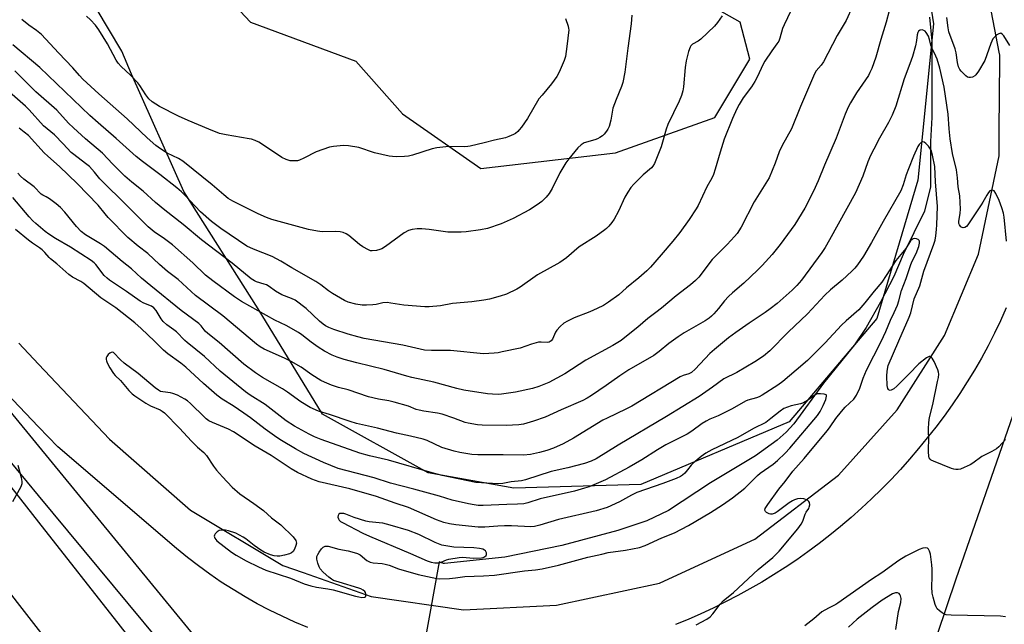
# Model space of a CAD drawing. Units: inches. Extents: x 1255765 to 1261765, y 525453 to 529454.
# Drawn here: x 1259417 to 1259767, y 525666 to 525881 of the extents above; entities that cross this region are included whole.
import ezdxf

# ---------------------------------------------------------------- set-up
doc = ezdxf.new("R2010")
doc.units = ezdxf.units.IN
doc.header["$MEASUREMENT"] = 0
for name, color, linetype in [('HYDRO-Hidden Single Line Stream', 5, 'Continuous'), ('HYDRO-Single Line Stream', 4, 'Continuous'), ('NTRL-Trees', 3, 'Continuous'), ('TRANS-Road', 130, 'Continuous'), ('Undefined', 1, 'Continuous')]:
    doc.layers.add(name, color=color, linetype=linetype)

msp = doc.modelspace()

# ---------------------------------------------------------------- linework, layer by layer
at = {"layer": 'HYDRO-Hidden Single Line Stream'}
msp.add_lwpolyline([(1259565.95, 525688.23), (1259562.57, 525669.82), (1259559.69, 525654.14), (1259556.02, 525634.12)], dxfattribs=at)
at = {"layer": 'HYDRO-Single Line Stream'}
msp.add_lwpolyline([(1259740.44, 525882.12), (1259741.23, 525873.55), (1259741.29, 525860.14), (1259741.27, 525846.36), (1259740.71, 525837.81), (1259740.72, 525821.72), (1259738.66, 525813), (1259730.99, 525797.57), (1259727.71, 525789.82), (1259722.98, 525780.66), (1259717.85, 525771.6), (1259713.76, 525765.46), (1259702.66, 525751.79), (1259692.09, 525737.4), (1259689.39, 525734.41), (1259686.25, 525731.52), (1259678.51, 525725.91), (1259662.46, 525716.39), (1259647.49, 525706.52), (1259639.76, 525702.81), (1259629.46, 525699.35), (1259609.55, 525694.08), (1259589.28, 525689.89), (1259567.75, 525687.68), (1259567.48, 525687.68), (1259567.21, 525687.72), (1259566.67, 525687.86), (1259566.29, 525688.02), (1259565.95, 525688.23)], dxfattribs=at)
at = {"layer": 'NTRL-Trees'}
for points in [[(1259732.08, 525941.49), (1259741.8, 525879.68), (1259736.25, 525824.12), (1259721.66, 525774.82), (1259690.41, 525738.01), (1259637.64, 525715.79), (1259592.5, 525714.4), (1259561.94, 525719.96), (1259524.44, 525740.79), (1259501.52, 525778.29), (1259475.03, 525820.08), (1259456.43, 525861.85), (1259452.91, 525869.96), (1259439.39, 525892.76)], [(1259467.5, 525913.71), (1259498.75, 525880.37), (1259536.25, 525866.49), (1259552.91, 525847.74), (1259580.69, 525828.29), (1259628.61, 525833.85), (1259664.02, 525846.35), (1259676.52, 525867.18), (1259673.05, 525880.37), (1259660.55, 525887.32)]]:
    msp.add_lwpolyline(points, dxfattribs=at)
at = {"layer": 'TRANS-Road'}
for points in [[(1259416.3, 525766.12, 0), (1259423.33, 525758.65, 0), (1259448.54, 525731.84, 0), (1259477.39, 525706.59, 0), (1259510.31, 525686.93, 0), (1259517.46, 525684.42, 0), (1259541.65, 525675.93, 0), (1259574.53, 525671.16, 0), (1259607.7, 525672.79, 0), (1259644.27, 525680.69, 0), (1259673.81, 525694.31, 0), (1259678.25, 525696.35, 0), (1259708, 525719.04, 0), (1259728.96, 525742.32, 0), (1259745.72, 525768.8, 0), (1259757.8, 525797.71, 0), (1259765.15, 525832.77, 0), (1259765.22, 525841.81, 0), (1259765.43, 525866.85, 0), (1259765.45, 525868.6, 0), (1259765.24, 525869.66, 0), (1259758.7, 525903.8, 0)], [(1259307.24, 525850.41, 0), (1259423.33, 525702.4, 0), (1259481.44, 525628.32, 0), (1259582.4, 525492.91, 0), (1259611.11, 525453.35, 0), (1259520.18, 525453.36, 0), (1259480.51, 525501.34, 0), (1259423.33, 525570.13, 0), (1259284.27, 525737.43, 0)], [(1259519.14, 525664.87, 0), (1259514.56, 525666.79, 0), (1259510.02, 525668.85, 0), (1259505.55, 525671.03, 0), (1259501.14, 525673.34, 0), (1259496.81, 525675.78, 0), (1259492.54, 525678.34, 0), (1259488.35, 525681.03, 0), (1259484.24, 525683.83, 0), (1259480.22, 525686.76, 0), (1259476.28, 525689.8, 0), (1259472.43, 525692.95, 0), (1259430.2, 525729.14, 0), (1259423.33, 525736.34, 0), (1259382.39, 525779.26, 0), (1259423.33, 525729.35, 0), (1259493.64, 525643.64, 0)], [(1259767.73, 525778.64, 0), (1259765.7, 525774.07, 0), (1259763.54, 525769.57, 0), (1259761.26, 525765.12, 0), (1259758.87, 525760.74, 0), (1259756.39, 525756.5, 0), (1259753.83, 525752.31, 0), (1259751.17, 525748.19, 0), (1259748.43, 525744.13, 0), (1259745.59, 525740.13, 0), (1259742.66, 525736.19, 0), (1259739.64, 525732.32, 0), (1259736.53, 525728.52, 0), (1259733.34, 525724.79, 0), (1259730.07, 525721.14, 0), (1259726.72, 525717.55, 0), (1259723.28, 525714.05, 0), (1259719.77, 525710.63, 0), (1259716.18, 525707.28, 0), (1259712.52, 525704.02, 0), (1259708.78, 525700.83, 0), (1259704.98, 525697.74, 0), (1259701.1, 525694.73, 0), (1259697.16, 525691.81, 0), (1259693.15, 525688.98, 0), (1259689.08, 525686.24, 0), (1259684.95, 525683.59, 0), (1259680.76, 525681.04, 0), (1259676.51, 525678.58, 0), (1259672.21, 525676.21, 0), (1259667.86, 525673.95, 0), (1259663.46, 525671.78, 0), (1259659, 525669.72, 0), (1259654.51, 525667.75, 0), (1259649.97, 525665.89, 0)], [(1259391.71, 525683.91, 0), (1259423.33, 525645.93, 0), (1259568.83, 525471.18, 0), (1259462.62, 525613.61, 0), (1259423.33, 525664.12, 0), (1259339.2, 525772.29, 0)], [(1259498.14, 525621.66, 0), (1259423.33, 525711.79, 0), (1259399.7, 525740.27, 0)], [(1259716.96, 525584.43, 0), (1259749.95, 525682.13, 0), (1259770.2, 525740.52, 0)]]:
    msp.add_polyline3d(points, dxfattribs=at)
at = {"layer": 'Undefined'}
for points, elevation in [([(1259713.05, 525885.92), (1259710.78, 525880.97), (1259707.52, 525875.6), (1259704.27, 525869.16), (1259702.65, 525866.19), (1259701.86, 525865.04), (1259700.05, 525862.97), (1259699.47, 525861.99), (1259694.5, 525850.32), (1259691.35, 525842.36), (1259688.03, 525836.44), (1259686.9, 525834.18), (1259685.47, 525830.09), (1259683.35, 525824.86), (1259678.03, 525816.34), (1259673.36, 525807.37), (1259671.94, 525805.15), (1259671.01, 525804.02), (1259668.42, 525801.24), (1259663.12, 525795.86), (1259658.29, 525789.53), (1259657.08, 525788.32), (1259655.37, 525786.8), (1259650.28, 525782.91), (1259645.04, 525778.48), (1259643.03, 525776.95), (1259640.11, 525774.89), (1259636.6, 525771.75), (1259632.04, 525768.03), (1259630.68, 525767), (1259627.69, 525765.18), (1259618.14, 525760.04), (1259610.6, 525755.18), (1259604.88, 525752.07), (1259601.37, 525750.61), (1259599.1, 525749.96), (1259593.04, 525748.57), (1259588.11, 525747.92), (1259586.95, 525747.85), (1259584.89, 525747.88), (1259583.12, 525748.05), (1259574.72, 525749.34), (1259572.18, 525749.94), (1259564.05, 525752.24), (1259556.2, 525753.84), (1259554.36, 525754.28), (1259546.36, 525756.64), (1259536.64, 525759.04), (1259532.05, 525760.29), (1259529.6, 525761.07), (1259527.77, 525761.74), (1259525.06, 525763.2), (1259522.87, 525764.62), (1259520.38, 525766.45), (1259517.07, 525769.08), (1259515.88, 525769.89), (1259511.4, 525772.3), (1259507.36, 525774.28), (1259495.61, 525780.84), (1259493.12, 525782.54), (1259485.31, 525788.25), (1259482.8, 525790.33), (1259478.24, 525794.61), (1259471.03, 525801.02), (1259468.14, 525803.24), (1259464.46, 525805.67), (1259462.28, 525807.52), (1259453.9, 525815.93), (1259446.33, 525823.33), (1259445.17, 525824.61), (1259443.24, 525826.95), (1259441.41, 525828.9), (1259440.06, 525830.04), (1259435.86, 525833.19), (1259434.99, 525833.93), (1259432.12, 525837.05), (1259428.97, 525840.2), (1259425.04, 525843.42), (1259419.97, 525849.08), (1259418.68, 525850.4), (1259411.98, 525856.22)], 498), ([(1259692.13, 525886.56), (1259688.66, 525879.43), (1259688.15, 525878.06), (1259687.18, 525874.59), (1259686.74, 525873.6), (1259686.13, 525872.66), (1259684.26, 525870.16), (1259681.86, 525866.4), (1259681.13, 525865.12), (1259679.2, 525860.99), (1259678.26, 525859.23), (1259677.02, 525857.31), (1259674.09, 525853.4), (1259672.63, 525851), (1259671.84, 525849.46), (1259670.26, 525845.98), (1259667.31, 525838.69), (1259665.86, 525834.06), (1259664.17, 525828.04), (1259663.48, 525826.11), (1259662.89, 525824.8), (1259661.21, 525821.73), (1259658.12, 525815.08), (1259657.39, 525813.84), (1259654.85, 525810.06), (1259651.54, 525805.5), (1259649.02, 525802.34), (1259644.95, 525797.47), (1259641.1, 525793.1), (1259639.83, 525791.85), (1259636.92, 525789.27), (1259632.58, 525785.71), (1259629.85, 525783.28), (1259626.12, 525780.61), (1259624.43, 525779.53), (1259622.1, 525778.39), (1259619.49, 525777.22), (1259614, 525775.1), (1259611.6, 525773.9), (1259610.33, 525773.14), (1259608.98, 525771.99), (1259607.75, 525770.71), (1259607.28, 525769.99), (1259606.24, 525767.51), (1259605.77, 525766.91), (1259605.11, 525766.44), (1259604.29, 525766.27), (1259602.16, 525766.44), (1259601.31, 525766.38), (1259598.76, 525765.72), (1259594.68, 525764.31), (1259588.31, 525762.94), (1259586.86, 525762.67), (1259585.44, 525762.52), (1259581.71, 525762.33), (1259569.99, 525763.45), (1259563.23, 525763.44), (1259560.65, 525763.63), (1259552.95, 525765.4), (1259539.18, 525767.78), (1259536.91, 525768.33), (1259533.54, 525769.31), (1259528.46, 525770.99), (1259526.68, 525771.69), (1259525.5, 525772.26), (1259524.6, 525772.85), (1259523.29, 525773.92), (1259518.54, 525778.43), (1259514.66, 525781.38), (1259513.37, 525782.02), (1259509.92, 525783.23), (1259507.61, 525784.57), (1259505.39, 525786.2), (1259504.45, 525786.78), (1259503.67, 525787.11), (1259500.92, 525787.89), (1259500.18, 525788.24), (1259498.99, 525789.02), (1259492.21, 525794.5), (1259481.35, 525802.82), (1259474.79, 525808.26), (1259468.29, 525813.38), (1259464.98, 525816.12), (1259460.5, 525820.12), (1259456.54, 525823.34), (1259454.09, 525825.51), (1259449.81, 525829.75), (1259446.13, 525833.7), (1259440.09, 525838.8), (1259435.72, 525842.72), (1259434.01, 525844.42), (1259429.79, 525848.97), (1259422.4, 525855.49), (1259414.86, 525863)], 500), ([(1259666.65, 525882.56), (1259665, 525880.24), (1259663.92, 525878.92), (1259659.03, 525874.26), (1259658.08, 525873.58), (1259656.05, 525872.45), (1259655.48, 525871.91), (1259655.19, 525871.47), (1259654.61, 525869.9), (1259653.76, 525866.57), (1259653.47, 525864.2), (1259652.88, 525857.29), (1259652.62, 525855.88), (1259652.16, 525854.2), (1259651.34, 525852.17), (1259647.27, 525843.94), (1259646.69, 525842.22), (1259644.94, 525835.98), (1259642.53, 525830.05), (1259641.99, 525829.06), (1259641.46, 525828.45), (1259638.56, 525825.94), (1259635.13, 525822.62), (1259634.15, 525821.51), (1259632.99, 525819.8), (1259631.93, 525818.02), (1259629.68, 525813), (1259628.2, 525810.19), (1259627.38, 525809.04), (1259626.29, 525807.75), (1259625.51, 525806.94), (1259624.84, 525806.39), (1259621.79, 525804.19), (1259615.77, 525800.32), (1259611.27, 525796.49), (1259608.87, 525794.76), (1259600.91, 525790.36), (1259594.72, 525785.96), (1259593.58, 525785.23), (1259589.83, 525783.53), (1259587.64, 525782.77), (1259583.76, 525781.77), (1259581.79, 525781.42), (1259577.54, 525780.83), (1259570.65, 525780.2), (1259566.42, 525779.36), (1259562.31, 525778.99), (1259560.86, 525779.02), (1259553.29, 525779.58), (1259548.75, 525780.36), (1259547.36, 525780.5), (1259545.8, 525780.39), (1259543.48, 525779.88), (1259542.32, 525779.71), (1259539.99, 525779.57), (1259538.53, 525779.56), (1259536.29, 525779.95), (1259533.54, 525780.68), (1259532.24, 525781.28), (1259527.97, 525783.75), (1259526.54, 525784.71), (1259523.83, 525786.82), (1259522.05, 525788.03), (1259513.47, 525792.9), (1259509.57, 525795.31), (1259506.48, 525796.88), (1259499.83, 525799.48), (1259497.51, 525800.65), (1259488.14, 525806.94), (1259484.83, 525809.43), (1259481, 525812.81), (1259475.4, 525818.74), (1259474.19, 525819.92), (1259472.51, 525821.38), (1259466.54, 525826.12), (1259460.27, 525830.7), (1259458.05, 525832.52), (1259450.99, 525838.93), (1259444.54, 525844.53), (1259441.63, 525847.15), (1259423.73, 525864.17), (1259414.18, 525872.3)], 502), ([(1259726.01, 525884.38), (1259724.95, 525880.36), (1259723.06, 525874.18), (1259721.28, 525867.89), (1259719.89, 525863.85), (1259719.22, 525862.37), (1259718.67, 525861.38), (1259714.47, 525855.12), (1259712.34, 525851.6), (1259711.52, 525850.03), (1259710.43, 525847.57), (1259707.25, 525838.98), (1259703.08, 525829.37), (1259700.82, 525823.87), (1259699.15, 525820.22), (1259696, 525814.13), (1259692.53, 525808.25), (1259687.27, 525801.14), (1259684.37, 525797.62), (1259680.89, 525793.76), (1259679.25, 525792.08), (1259674.3, 525787.38), (1259670.28, 525783.96), (1259668.89, 525782.68), (1259667.48, 525781.14), (1259665.3, 525778.41), (1259663.61, 525776.47), (1259662.82, 525775.67), (1259661.98, 525774.97), (1259660.53, 525774.01), (1259653.15, 525769.76), (1259650.94, 525768.38), (1259647.62, 525766), (1259644.17, 525763.1), (1259642.3, 525761.7), (1259633.37, 525756.52), (1259630.22, 525754.42), (1259625.3, 525750.97), (1259620.09, 525747.45), (1259618.57, 525746.51), (1259616.99, 525745.71), (1259609.33, 525742.39), (1259603.58, 525739.7), (1259599.46, 525738.25), (1259595.95, 525737.18), (1259594.25, 525736.95), (1259589.7, 525736.81), (1259581.26, 525736.83), (1259579.54, 525736.95), (1259576.22, 525737.55), (1259575.14, 525737.85), (1259571.12, 525739.33), (1259566.98, 525740.75), (1259565.28, 525741.11), (1259560.45, 525741.83), (1259558.76, 525742.18), (1259557.73, 525742.51), (1259554.96, 525743.63), (1259549.93, 525745.02), (1259547.96, 525745.49), (1259544.28, 525746.08), (1259540.75, 525747), (1259533.56, 525749.42), (1259530.07, 525750.28), (1259527.58, 525751.17), (1259525.12, 525752.15), (1259523.83, 525752.82), (1259520.61, 525754.8), (1259516.77, 525757.51), (1259513.2, 525759.54), (1259510.86, 525760.77), (1259503.65, 525763.97), (1259502.21, 525764.82), (1259500.93, 525765.77), (1259488.87, 525775.81), (1259479.14, 525783.09), (1259472.97, 525788.7), (1259469.26, 525791.62), (1259466.38, 525794.09), (1259462.18, 525798), (1259458.82, 525800.59), (1259455.09, 525803.73), (1259448.12, 525810.83), (1259447, 525812.09), (1259444.56, 525815.14), (1259437.08, 525822.93), (1259430.83, 525828.98), (1259426.59, 525832.64), (1259425.31, 525833.84), (1259419.69, 525839.96), (1259418.21, 525841.22), (1259416.45, 525842.54)], 496), ([(1259634.5, 525882.83), (1259634.21, 525879.71), (1259633.01, 525871.07), (1259632.03, 525862.53), (1259631.24, 525858.79), (1259630.85, 525857.38), (1259628.85, 525852.76), (1259627.71, 525849.74), (1259626.97, 525845.43), (1259626.37, 525843.23), (1259625.95, 525842.19), (1259625.51, 525841.5), (1259624.61, 525840.45), (1259624, 525839.88), (1259623.07, 525839.22), (1259622.31, 525838.82), (1259621.33, 525838.43), (1259617.56, 525837.35), (1259616.48, 525836.67), (1259615.3, 525835.58), (1259612.06, 525831.72), (1259611.01, 525830.29), (1259608.89, 525826.74), (1259606.07, 525821.11), (1259605.05, 525819.34), (1259603.99, 525818), (1259602.39, 525816.53), (1259600.78, 525815.34), (1259598.09, 525813.55), (1259592.25, 525810.49), (1259587.91, 525808.53), (1259583.1, 525806.94), (1259580.63, 525806.46), (1259575.48, 525805.73), (1259573.72, 525805.61), (1259571.06, 525805.55), (1259568.99, 525805.62), (1259562.29, 525806.55), (1259559.75, 525806.79), (1259558.06, 525806.81), (1259556.29, 525806.56), (1259554.93, 525806.14), (1259553.5, 525805.38), (1259546.76, 525800.49), (1259545.52, 525799.69), (1259544.74, 525799.36), (1259543.65, 525799.08), (1259542.02, 525798.88), (1259541.49, 525798.96), (1259540.71, 525799.26), (1259538.7, 525800.38), (1259537.53, 525801.23), (1259533.75, 525804.41), (1259532.77, 525804.98), (1259531.74, 525805.41), (1259530.63, 525805.67), (1259529.16, 525805.78), (1259524.27, 525805.67), (1259522.55, 525805.91), (1259519.39, 525806.5), (1259506.38, 525810.1), (1259504.44, 525810.81), (1259501.46, 525812.1), (1259492.48, 525816.61), (1259490.8, 525817.6), (1259489.22, 525818.81), (1259485.13, 525822.48), (1259474.69, 525830.81), (1259473.18, 525831.76), (1259469.13, 525833.71), (1259466.68, 525835.24), (1259465.04, 525836.45), (1259461.97, 525839.14), (1259454.85, 525845.95), (1259444.81, 525854.83), (1259439.13, 525860.06), (1259437.88, 525861.34), (1259435.49, 525864.04), (1259430.47, 525869.45), (1259424.32, 525875.89), (1259422.58, 525877.32), (1259419.82, 525879.22), (1259417.35, 525881.3)], 504), ([(1259610.9, 525881.57), (1259611.81, 525878.91), (1259611.99, 525878.09), (1259612.01, 525877.54), (1259611.34, 525871.68), (1259610.81, 525868.05), (1259610.36, 525866.66), (1259608.64, 525862.56), (1259607.77, 525861.03), (1259605.94, 525858.36), (1259602.51, 525854.39), (1259601.43, 525852.98), (1259597.37, 525846.04), (1259595.16, 525842.89), (1259594.43, 525841.96), (1259593.85, 525841.35), (1259593.03, 525840.72), (1259592.34, 525840.31), (1259590.73, 525839.59), (1259589.53, 525839.2), (1259585.58, 525838.38), (1259581.89, 525837.39), (1259576.99, 525836.21), (1259576.12, 525836.07), (1259574.94, 525836), (1259569.31, 525836.02), (1259565.05, 525835.61), (1259563.36, 525835.18), (1259556.36, 525833), (1259554.97, 525832.67), (1259553.58, 525832.46), (1259550.73, 525832.42), (1259549.31, 525832.48), (1259548.15, 525832.63), (1259542.93, 525833.85), (1259537.32, 525835.69), (1259533.61, 525836.36), (1259531.88, 525836.47), (1259528.33, 525836.12), (1259526.89, 525835.82), (1259522.16, 525834.14), (1259517.74, 525831.86), (1259516.23, 525831.22), (1259515.43, 525831.01), (1259514.57, 525830.92), (1259512.85, 525830.99), (1259511.47, 525831.43), (1259509.88, 525832.18), (1259502.73, 525836.97), (1259501.71, 525837.58), (1259500.42, 525838.15), (1259499.1, 525838.63), (1259498.26, 525838.83), (1259490.08, 525840.18), (1259487.78, 525840.7), (1259483.9, 525842.22), (1259476.6, 525845.33), (1259473.11, 525846.91), (1259466.37, 525850.26), (1259463.79, 525851.94), (1259462.59, 525853.02), (1259461.49, 525854.42), (1259459.37, 525857.83), (1259458.7, 525858.75), (1259456.04, 525861.47), (1259452.67, 525864.49), (1259451.63, 525865.71), (1259450.93, 525866.85), (1259447.85, 525872.64), (1259444.8, 525877.59), (1259443.63, 525879.25), (1259441.83, 525881.11), (1259440.36, 525882.48)], 506), ([(1259769.05, 525872.07), (1259766.82, 525875.43), (1259766.31, 525876.03), (1259765.76, 525876.37), (1259765.1, 525876.21), (1259764.41, 525875.77), (1259763.53, 525875.02), (1259762.99, 525874.34), (1259762.29, 525872.78), (1259760.1, 525866.7), (1259757.9, 525862.89), (1259756.93, 525861.53), (1259756.51, 525861.18), (1259755.76, 525860.79), (1259754.97, 525860.58), (1259754.45, 525860.59), (1259753.99, 525860.78), (1259753.33, 525861.25), (1259751.67, 525862.85), (1259751.15, 525863.52), (1259750.75, 525864.39), (1259750.4, 525865.99), (1259749.9, 525869.44), (1259749.59, 525870.82), (1259747.29, 525876.93), (1259747, 525878.29), (1259746.54, 525881.97)], 496), ([(1259767.87, 525802.34), (1259766.98, 525810.95), (1259766.76, 525812.37), (1259766.21, 525814.24), (1259765.17, 525816.85), (1259764.06, 525819.34), (1259763.45, 525820.24), (1259762.87, 525820.51), (1259762.26, 525820.44), (1259761.87, 525820.23), (1259761.37, 525819.69), (1259760.8, 525818.79), (1259759.45, 525816.23), (1259758.85, 525815.25), (1259754.05, 525808.22), (1259753.55, 525807.6), (1259753, 525807.19), (1259752.4, 525807.1), (1259751.99, 525807.24), (1259751.6, 525807.5), (1259751.27, 525807.84), (1259751.03, 525808.24), (1259750.89, 525808.68), (1259750.84, 525809.41), (1259751.31, 525812.38), (1259751.43, 525813.79), (1259751.17, 525818.51), (1259750.6, 525821.72), (1259750.38, 525824.97), (1259750.01, 525827.81), (1259748.64, 525833.54), (1259747.76, 525838.78), (1259747.38, 525842.3), (1259747.02, 525847.55), (1259745.61, 525857.14), (1259744.12, 525863.92), (1259743.12, 525867.18), (1259742.69, 525868.23), (1259741.21, 525871.13), (1259740.89, 525872.15), (1259740.4, 525874.2), (1259740, 525875.28), (1259739.17, 525876.7), (1259738.83, 525877.09), (1259738.43, 525877.37), (1259737.75, 525877.58), (1259737.08, 525877.53), (1259736.54, 525877.12), (1259736.3, 525876.68), (1259736.08, 525875.87), (1259735.8, 525873.81), (1259735.43, 525871.88), (1259734.36, 525868.13), (1259733.46, 525865.54), (1259731.4, 525860.1), (1259728.39, 525850.39), (1259727.08, 525847.18), (1259725.79, 525844.58), (1259722.61, 525839.05), (1259720.56, 525835.17), (1259719.45, 525832.9), (1259718.45, 525830.57), (1259716.71, 525825.56), (1259714.07, 525819.62), (1259704.86, 525802.83), (1259703.3, 525800.13), (1259702.06, 525798.28), (1259694.88, 525788.55), (1259693.18, 525786.56), (1259691.51, 525784.9), (1259686.14, 525780.2), (1259683.72, 525778.25), (1259681.92, 525776.94), (1259676.19, 525773.14), (1259671.45, 525769.81), (1259668.93, 525767.92), (1259663.86, 525763.84), (1259662.25, 525762.42), (1259656.99, 525756.76), (1259655.68, 525755.59), (1259654.8, 525755.16), (1259652.77, 525754.59), (1259651.71, 525754.07), (1259634.43, 525743.63), (1259632.35, 525742.53), (1259625.75, 525739.43), (1259624.18, 525738.62), (1259613.66, 525732.26), (1259610.06, 525730.23), (1259606.59, 525728.67), (1259604.27, 525727.83), (1259601.65, 525727.1), (1259598.38, 525726.47), (1259595.93, 525726.24), (1259588.72, 525726.32), (1259579.62, 525726.29), (1259577.58, 525726.45), (1259573.23, 525727.11), (1259571.28, 525727.6), (1259566.9, 525728.97), (1259561.59, 525731.42), (1259560.25, 525731.91), (1259555.67, 525732.98), (1259550.73, 525734.02), (1259543.94, 525735.8), (1259536.51, 525737.52), (1259534.21, 525738.13), (1259526.91, 525740.63), (1259522.91, 525741.91), (1259520.05, 525743.12), (1259516.65, 525745.15), (1259511.87, 525748.64), (1259510.2, 525749.77), (1259503.08, 525753.85), (1259500.53, 525755.49), (1259496.42, 525758.64), (1259487.57, 525766.35), (1259483.57, 525769.45), (1259482.62, 525770.36), (1259481.16, 525772.22), (1259480.33, 525773.01), (1259474.09, 525777.72), (1259463.23, 525786.42), (1259459.97, 525789.18), (1259456.46, 525792.48), (1259453.06, 525795.1), (1259446.77, 525800.43), (1259445.36, 525801.45), (1259440.05, 525804.68), (1259438.46, 525805.85), (1259436.78, 525807.58), (1259432.73, 525812.74), (1259431.1, 525814.35), (1259429.57, 525815.66), (1259427.23, 525817.39), (1259426.01, 525818.16), (1259424.85, 525818.69), (1259424.27, 525819.05), (1259421.71, 525821.66), (1259418.1, 525824.48), (1259416.91, 525825.52), (1259415.98, 525826.58)], 494), ([(1259767.45, 525731.73), (1259766.33, 525730.44), (1259765.14, 525729.21), (1259764.28, 525728.51), (1259762.63, 525727.5), (1259759.08, 525725.69), (1259755.8, 525723.34), (1259754.83, 525722.73), (1259752.76, 525721.76), (1259751.43, 525721.27), (1259750.64, 525721.14), (1259749.84, 525721.13), (1259749.04, 525721.21), (1259748.21, 525721.42), (1259741.83, 525724.08), (1259741.06, 525724.47), (1259740.63, 525724.8), (1259740.33, 525725.21), (1259740.17, 525725.72), (1259740, 525727.45), (1259740, 525728.94), (1259740.16, 525731.28), (1259740, 525735.43), (1259740.17, 525737.79), (1259740.43, 525739.65), (1259741.6, 525744.28), (1259743.29, 525752.38), (1259743.56, 525753.83), (1259743.68, 525754.99), (1259743.64, 525755.79), (1259743.43, 525756.58), (1259742.02, 525759.49), (1259741.32, 525760.72), (1259740.85, 525761.23), (1259740.67, 525761.31), (1259740.28, 525761.28), (1259739.39, 525760.8), (1259736.64, 525758.71), (1259733.11, 525755), (1259728.78, 525750.8), (1259727.71, 525749.86), (1259726.81, 525749.32), (1259726.43, 525749.25), (1259726.09, 525749.31), (1259725.78, 525749.54), (1259725.56, 525749.95), (1259725.37, 525751.04), (1259725.21, 525754.33), (1259725.29, 525756.09), (1259725.74, 525758.06), (1259729.48, 525766.87), (1259733.23, 525775.28), (1259733.75, 525776.91), (1259735.01, 525781.89), (1259736.92, 525786.42), (1259738.38, 525791.73), (1259742, 525801.33), (1259742.37, 525802.7), (1259742.66, 525804.33), (1259742.95, 525806.48), (1259743.08, 525808.22), (1259743.26, 525814.7), (1259742.58, 525823.55), (1259742.31, 525828.91), (1259741.48, 525833.03), (1259740.98, 525834.75), (1259740.56, 525835.49), (1259740.03, 525836.16), (1259739.05, 525837.17), (1259738.46, 525837.62), (1259738.06, 525837.74), (1259737.47, 525837.49), (1259736.73, 525836.73), (1259736.27, 525836.02), (1259734.72, 525832.62), (1259732.89, 525828.1), (1259732.14, 525826.03), (1259731.05, 525822.41), (1259730.2, 525820.33), (1259723.9, 525809.39), (1259719.78, 525801.85), (1259716.88, 525797.09), (1259714.8, 525793.89), (1259713.81, 525792.71), (1259712.76, 525791.68), (1259709.29, 525788.52), (1259705.23, 525785.05), (1259703.17, 525783.16), (1259696.95, 525776.5), (1259690.11, 525770.01), (1259683.56, 525763.36), (1259681.33, 525761.47), (1259678.19, 525759.38), (1259671.81, 525755.68), (1259667.23, 525753.4), (1259663.23, 525750.37), (1259658.39, 525747.14), (1259646.76, 525740.02), (1259629.56, 525729.79), (1259621.76, 525724.86), (1259620.03, 525724.04), (1259617.58, 525723.2), (1259611.68, 525721.74), (1259605.74, 525720.41), (1259596.64, 525717.37), (1259595.24, 525717.11), (1259591.48, 525716.66), (1259588.54, 525716.06), (1259586.73, 525715.95), (1259580.96, 525716.31), (1259579, 525716.53), (1259566.94, 525719.02), (1259563.43, 525719.91), (1259547.86, 525724.38), (1259541.16, 525725.98), (1259537.64, 525726.96), (1259523.96, 525731.79), (1259521.49, 525732.74), (1259519.62, 525733.65), (1259514.47, 525736.48), (1259511.42, 525738.41), (1259503.95, 525744.22), (1259498.65, 525747.59), (1259497.02, 525748.76), (1259488.02, 525756.13), (1259482.38, 525761.31), (1259476.17, 525766.25), (1259475.35, 525767), (1259472.4, 525770.14), (1259471.52, 525770.86), (1259469, 525772.64), (1259467.67, 525773.76), (1259466.97, 525774.68), (1259465.2, 525777.68), (1259464.38, 525778.63), (1259463.49, 525779.19), (1259460.76, 525780.27), (1259459.48, 525780.97), (1259454.66, 525784.45), (1259448.62, 525788.49), (1259447.71, 525789.2), (1259446.73, 525790.14), (1259443.75, 525794.01), (1259443.16, 525794.61), (1259442.09, 525795.49), (1259434.66, 525800.22), (1259429.38, 525803.33), (1259427.02, 525804.81), (1259425.65, 525805.81), (1259422.34, 525808.61), (1259421.31, 525809.59), (1259420, 525811.05), (1259414.22, 525817.88)], 492), ([(1259657.35, 525665.85), (1259661.19, 525667.79), (1259662.36, 525668.66), (1259663.33, 525669.72), (1259665.91, 525673.16), (1259666.99, 525674.34), (1259670.63, 525677.37), (1259679.43, 525685.5), (1259684.63, 525689.81), (1259685.84, 525690.91), (1259686.86, 525692.04), (1259693.58, 525700.01), (1259694.78, 525701.61), (1259695.31, 525702.77), (1259696.12, 525705.17), (1259696.49, 525705.86), (1259697.42, 525707.19), (1259697.63, 525707.69), (1259697.77, 525708.52), (1259697.71, 525709.32), (1259697.52, 525709.77), (1259696.96, 525710.19), (1259695.66, 525710.61), (1259694.55, 525710.74), (1259693.47, 525710.67), (1259692.42, 525710.36), (1259691.66, 525709.97), (1259690.44, 525709.18), (1259686.23, 525706), (1259685.45, 525705.6), (1259684.36, 525705.25), (1259683.82, 525705.19), (1259683.3, 525705.27), (1259682.38, 525705.8), (1259682.03, 525706.16), (1259681.84, 525706.57), (1259681.96, 525707.24), (1259682.83, 525708.67), (1259686.74, 525714.09), (1259689.04, 525716.87), (1259691.82, 525720.5), (1259695.85, 525724.96), (1259699.8, 525729.93), (1259704.14, 525735), (1259705.09, 525736.27), (1259707.02, 525739.22), (1259709.05, 525741.74), (1259710.42, 525743.25), (1259713.47, 525746.17), (1259714, 525746.8), (1259714.44, 525747.5), (1259715.62, 525750.02), (1259716.84, 525753.65), (1259717.99, 525756.5), (1259723.25, 525766.71), (1259724.86, 525770.18), (1259726.57, 525774.22), (1259727.89, 525777), (1259728.97, 525779.6), (1259729.48, 525781.16), (1259730.42, 525784.87), (1259732.09, 525789.14), (1259733.6, 525793.69), (1259734.16, 525795.05), (1259735.63, 525797.98), (1259736.62, 525800.48), (1259736.85, 525801.62), (1259736.8, 525802.4), (1259736.71, 525802.63), (1259736.41, 525802.96), (1259735.78, 525803.22), (1259735.07, 525803.3), (1259734.62, 525803.22), (1259734.21, 525802.99), (1259733.67, 525802.47), (1259732.03, 525799.75), (1259728.48, 525795.52), (1259725.03, 525790.11), (1259723.39, 525787.79), (1259720.68, 525784.63), (1259717.45, 525780.45), (1259715.22, 525777.98), (1259710.71, 525774), (1259709.1, 525772.48), (1259703.25, 525766.13), (1259698.7, 525761.53), (1259697, 525759.95), (1259692.99, 525756.43), (1259688.27, 525752.47), (1259686.38, 525751.13), (1259680.84, 525747.59), (1259679.82, 525747.01), (1259678.81, 525746.59), (1259675.77, 525745.78), (1259674.91, 525745.46), (1259670.13, 525742.74), (1259667.58, 525741.41), (1259665.25, 525740.25), (1259662.24, 525738.97), (1259660.97, 525738.36), (1259659.52, 525737.46), (1259655.83, 525734.73), (1259654.19, 525733.65), (1259646.62, 525729.86), (1259643.64, 525728.09), (1259638.03, 525724.54), (1259633.58, 525721.89), (1259625.15, 525717.41), (1259619.26, 525714.97), (1259617.62, 525714.41), (1259614.02, 525713.44), (1259601.87, 525710.66), (1259597.51, 525709.26), (1259596.09, 525708.92), (1259593.84, 525708.73), (1259589.97, 525708.68), (1259581.58, 525708.31), (1259579.83, 525708.33), (1259578.37, 525708.5), (1259576.33, 525708.88), (1259570.55, 525710.18), (1259566.03, 525711.6), (1259556.88, 525714.15), (1259548.6, 525716.24), (1259542.81, 525718.13), (1259529.93, 525721.49), (1259524.75, 525723.61), (1259517.79, 525726.78), (1259514.77, 525728.43), (1259509.78, 525731.41), (1259508.07, 525732.54), (1259503.99, 525735.45), (1259498.78, 525739.46), (1259496.38, 525741.17), (1259492.53, 525743.76), (1259488.63, 525746.14), (1259486.75, 525747.53), (1259482.07, 525751.68), (1259475.78, 525757.55), (1259474.01, 525758.99), (1259469.35, 525762.33), (1259467.82, 525763.58), (1259464.58, 525766.81), (1259459.86, 525771.32), (1259457.54, 525773.35), (1259450.8, 525778.64), (1259445.48, 525782.21), (1259439.48, 525787.33), (1259438.34, 525788.03), (1259435.44, 525789.5), (1259434.07, 525790.47), (1259429.86, 525794.26), (1259427.59, 525796.05), (1259427.06, 525796.59), (1259425.6, 525798.37), (1259424.57, 525799.34), (1259423.66, 525800.02), (1259421.13, 525801.68), (1259419.78, 525802.71), (1259415.17, 525806.54)], 490), ([(1259415.98, 525722.65), (1259417.08, 525718.28), (1259417.37, 525716.83), (1259417.38, 525715.99), (1259417.02, 525714.95), (1259414.02, 525709.64)], 490), ([(1259767.51, 525668.61), (1259765.65, 525668.89), (1259748.17, 525669.29), (1259746.4, 525669.42), (1259745.59, 525669.65), (1259744.88, 525670.07), (1259743.98, 525670.74), (1259743.18, 525671.51), (1259742.74, 525672.23), (1259742.43, 525673.05), (1259741.66, 525675.62), (1259741.35, 525677.06), (1259741.22, 525679.32), (1259741.4, 525682.94), (1259741.42, 525685.6), (1259741.26, 525687.16), (1259740.71, 525690.97), (1259740.42, 525692.08), (1259740.02, 525692.75), (1259739.65, 525693.06), (1259739, 525693.22), (1259738.02, 525693.12), (1259736.68, 525692.6), (1259732, 525690.28), (1259729.48, 525688.74), (1259723.47, 525684.35), (1259719.73, 525681.98), (1259707.77, 525673.51), (1259707.04, 525673.08), (1259704.41, 525671.8), (1259702.15, 525670.47), (1259699.19, 525667.92), (1259696.03, 525665.47)], 490)]:
    msp.add_lwpolyline(points, dxfattribs=dict(at, elevation=elevation))
for points, elevation in [([(1259449.68, 525762.86), (1259449.2, 525762.77), (1259448.64, 525762.47), (1259448.12, 525762.02), (1259447.6, 525761.31), (1259447.42, 525760.81), (1259447.39, 525760.3), (1259447.48, 525759.79), (1259447.75, 525759.02), (1259448.64, 525757.28), (1259450.05, 525755.22), (1259450.59, 525754.61), (1259452.53, 525752.8), (1259455.44, 525749.22), (1259456.68, 525748.03), (1259457.57, 525747.3), (1259461.45, 525744.75), (1259463.21, 525743.75), (1259466.65, 525742.29), (1259467.29, 525741.9), (1259468.12, 525741.23), (1259473.48, 525735.76), (1259477.7, 525731.14), (1259479.94, 525729.02), (1259482.18, 525727.15), (1259483.06, 525726.04), (1259485.6, 525722.24), (1259486.63, 525720.85), (1259488.75, 525718.44), (1259492.25, 525714.85), (1259494.92, 525712.49), (1259499.97, 525708.98), (1259503.35, 525706.5), (1259506.24, 525703.88), (1259509.54, 525701.35), (1259513.9, 525697.17), (1259514.84, 525695.85), (1259515.04, 525695.39), (1259515.09, 525694.89), (1259514.92, 525694.08), (1259514.36, 525692.72), (1259513.93, 525691.97), (1259513.35, 525691.4), (1259512.59, 525691.07), (1259510.88, 525690.61), (1259509.15, 525690.26), (1259508.3, 525690.22), (1259507.22, 525690.37), (1259505.88, 525690.72), (1259503.66, 525691.69), (1259502.46, 525692.41), (1259500.12, 525694), (1259497.09, 525696.37), (1259496.11, 525697.04), (1259493.51, 525698.43), (1259490.98, 525699.26), (1259489.82, 525699.51), (1259488.69, 525699.56), (1259487.61, 525699.37), (1259486.92, 525698.97), (1259486.19, 525698.19), (1259485.94, 525697.76), (1259485.83, 525697.32), (1259486.03, 525696.7), (1259486.83, 525695.73), (1259492.01, 525691.71), (1259493.68, 525690.62), (1259497.17, 525688.63), (1259501.66, 525686.46), (1259504.19, 525685.33), (1259512.94, 525682.41), (1259517.81, 525680.45), (1259520.26, 525679.68), (1259522.19, 525679.2), (1259526.29, 525678.62), (1259528.12, 525678.27), (1259536.08, 525676.01), (1259537.28, 525675.73), (1259538.41, 525675.58), (1259539.4, 525675.65), (1259539.69, 525675.83), (1259539.85, 525676.17), (1259539.86, 525676.83), (1259539.71, 525677.28), (1259539.43, 525677.69), (1259538.83, 525678.21), (1259538.07, 525678.63), (1259537.28, 525678.91), (1259530.28, 525680.96), (1259528.32, 525681.64), (1259527.55, 525682.07), (1259526.63, 525682.78), (1259524.67, 525684.55), (1259523.58, 525685.72), (1259523.16, 525686.4), (1259522.69, 525687.8), (1259522.4, 525689.24), (1259522.4, 525690.08), (1259522.69, 525690.87), (1259523.15, 525691.64), (1259524.02, 525692.85), (1259524.61, 525693.46), (1259525.29, 525693.77), (1259525.78, 525693.82), (1259526.35, 525693.76), (1259530.15, 525692.77), (1259533.53, 525692.15), (1259535.71, 525691.6), (1259536.84, 525691.23), (1259537.83, 525690.74), (1259540.12, 525688.77), (1259540.83, 525688.32), (1259541.34, 525688.11), (1259542.44, 525687.89), (1259545.58, 525687.63), (1259546.72, 525687.44), (1259548.13, 525687.01), (1259551.46, 525685.79), (1259558.38, 525683.75), (1259565.04, 525682.3), (1259566.15, 525682.23), (1259569.56, 525682.33), (1259571.76, 525682.51), (1259575.07, 525683.06), (1259581.66, 525683.29), (1259585.56, 525683.53), (1259596.24, 525685.06), (1259600.22, 525685.39), (1259602.54, 525685.78), (1259608.43, 525687.04), (1259618.77, 525689.86), (1259623.77, 525690.95), (1259626.01, 525691.53), (1259632.27, 525692.44), (1259637.17, 525693.34), (1259639.2, 525694.08), (1259645.14, 525696.83), (1259649.65, 525698.56), (1259654.67, 525701.14), (1259662.43, 525705.77), (1259666.73, 525708.5), (1259670.28, 525711.06), (1259674.65, 525714.51), (1259675.88, 525715.61), (1259679.14, 525718.94), (1259680.11, 525719.82), (1259684.75, 525723.03), (1259686.35, 525724.33), (1259689.06, 525726.9), (1259690.75, 525728.69), (1259700.58, 525740.33), (1259701.55, 525741.77), (1259702.62, 525743.93), (1259703.47, 525746), (1259703.78, 525747.2), (1259703.7, 525747.56), (1259703.58, 525747.69), (1259702.97, 525747.93), (1259701.62, 525748.07), (1259700.52, 525747.98), (1259700, 525747.79), (1259699.26, 525747.37), (1259697.02, 525745.62), (1259695.59, 525744.84), (1259694.55, 525744.49), (1259691.2, 525743.81), (1259689.88, 525743.34), (1259688.6, 525742.76), (1259687.23, 525741.87), (1259683.98, 525739.2), (1259682.11, 525737.87), (1259677.82, 525735.71), (1259672.17, 525732.44), (1259662.94, 525728.16), (1259660.78, 525726.93), (1259659.18, 525725.76), (1259656.28, 525723.41), (1259655.6, 525722.7), (1259654.31, 525720.96), (1259653.35, 525719.84), (1259652.5, 525719.05), (1259651.82, 525718.6), (1259650.26, 525717.89), (1259645.49, 525716.13), (1259636.2, 525712.89), (1259634.36, 525711.99), (1259630.05, 525709.58), (1259625.75, 525707.6), (1259621.76, 525706.44), (1259608.36, 525703.27), (1259601.72, 525701.23), (1259599.87, 525700.79), (1259598.56, 525700.69), (1259591.64, 525701.01), (1259589.16, 525701.05), (1259586.83, 525700.94), (1259582.1, 525700.55), (1259579.81, 525700.57), (1259571.84, 525701.36), (1259569.55, 525701.77), (1259567.57, 525702.24), (1259564.9, 525703.2), (1259554.97, 525707.53), (1259550.23, 525709.12), (1259543.6, 525711.52), (1259534.12, 525714.17), (1259523.21, 525716.77), (1259520.61, 525717.71), (1259515.49, 525720.07), (1259513.21, 525721.33), (1259506.15, 525726.1), (1259500.47, 525729.46), (1259492.67, 525734.56), (1259490.89, 525735.45), (1259485.19, 525737.79), (1259483.92, 525738.46), (1259483.02, 525739.11), (1259482.36, 525739.69), (1259477.36, 525744.63), (1259476.3, 525745.54), (1259475.36, 525746.18), (1259472.75, 525747.52), (1259471.14, 525748.21), (1259470.34, 525748.38), (1259467.59, 525748.7), (1259466.76, 525748.92), (1259466.01, 525749.3), (1259464.86, 525750.17), (1259458.79, 525755.33), (1259453.79, 525758.96), (1259452.54, 525760.14), (1259450, 525762.79)], 488), ([(1259531.22, 525705.5), (1259530.58, 525705.39), (1259530.24, 525705.15), (1259529.99, 525704.76), (1259529.88, 525704.1), (1259530.04, 525703.49), (1259530.29, 525703.09), (1259530.78, 525702.62), (1259531.5, 525702.18), (1259538.7, 525698.5), (1259541.06, 525697.39), (1259555.71, 525691.24), (1259561.64, 525688.58), (1259563.01, 525688.09), (1259564.39, 525687.85), (1259565.76, 525687.91), (1259566.56, 525688.13), (1259568.46, 525688.96), (1259569.29, 525689.22), (1259573, 525689.82), (1259574.24, 525689.86), (1259578.07, 525689.58), (1259581.01, 525689.69), (1259581.57, 525689.8), (1259582.05, 525690), (1259582.6, 525690.45), (1259582.8, 525690.83), (1259582.74, 525691.47), (1259582.39, 525692.11), (1259582.07, 525692.42), (1259581.43, 525692.74), (1259580.29, 525692.97), (1259578.2, 525693.17), (1259571.08, 525693.5), (1259568.29, 525693.88), (1259566.91, 525694.15), (1259564.46, 525695.07), (1259558.66, 525697.93), (1259554.94, 525699.36), (1259548.41, 525701.31), (1259545.9, 525701.97), (1259544.52, 525702.17), (1259540.94, 525702.44), (1259539.84, 525702.66), (1259535.62, 525704.05), (1259532.68, 525705.22), (1259531.94, 525705.42)], 486)]:
    msp.add_lwpolyline(points, close=True, dxfattribs=dict(at, elevation=elevation))
msp.add_polyline3d([(1259728.47, 525664.14, 488), (1259729.43, 525670.51, 488), (1259730.23, 525673.76, 488), (1259730.28, 525675.15, 488), (1259730.11, 525676.19, 488), (1259729.91, 525676.6, 488), (1259729.62, 525676.94, 488), (1259729.05, 525677.22, 488), (1259728.3, 525677.19, 488), (1259727.26, 525676.82, 488), (1259723.59, 525674.56, 488), (1259719.96, 525671.98, 488), (1259714.64, 525667.78, 488), (1259711.64, 525665.03, 488)], dxfattribs=at)

doc.saveas('drawing.dxf')
